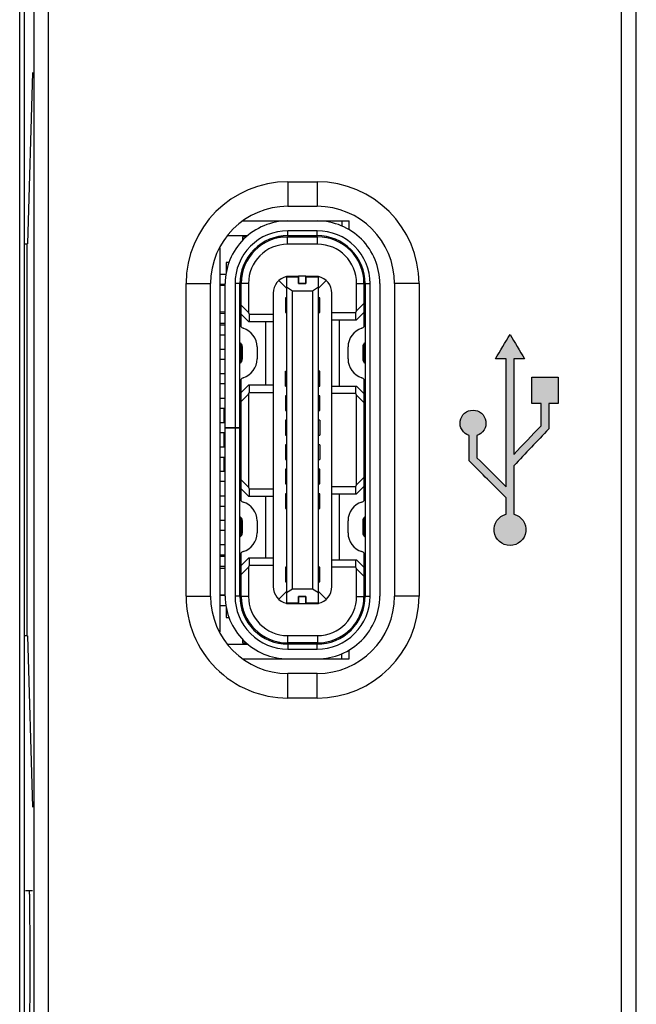
# Model space of a CAD drawing. Units: millimetres. Extents: x 3265 to 4448, y 1845 to 2468.
# Drawn here: x 3972 to 3985, y 2018 to 2038 of the extents above; entities that cross this region are included whole.
import ezdxf

# ---------------------------------------------------------------- set-up
doc = ezdxf.new("R2010")
doc.units = ezdxf.units.MM
doc.header["$MEASUREMENT"] = 0
for name, color, linetype in [('5剖面线层', 2, 'Continuous'), ('INTFCLR_14', 7, 'Continuous'), ('layer 1', 7, 'Continuous'), ('NONE_1', 7, 'Continuous'), ('NONE_10_1', 7, 'Continuous'), ('NONE_11', 7, 'Continuous'), ('NONE_12_1', 7, 'Continuous'), ('NONE_13', 7, 'Continuous'), ('NONE_14', 7, 'Continuous'), ('NONE_15', 7, 'Continuous'), ('NONE_16', 7, 'Continuous'), ('NONE_17_1', 7, 'Continuous'), ('NONE_1_1', 7, 'Continuous'), ('NONE_2_1', 7, 'Continuous'), ('NONE_3', 7, 'Continuous'), ('NONE_4_1', 7, 'Continuous'), ('NONE_5', 7, 'Continuous'), ('NONE_6_1', 7, 'Continuous'), ('NONE_7', 7, 'Continuous'), ('NONE_8_1', 7, 'Continuous'), ('NONE_9_1', 7, 'Continuous')]:
    doc.layers.add(name, color=color, linetype=linetype)

msp = doc.modelspace()

# ---------------------------------------------------------------- hatches: boundary and pattern name
at = {"layer": '5剖面线层'}
h = msp.add_hatch(color=0, dxfattribs=at)
h.dxf.hatch_style = 1
edge = h.paths.add_edge_path()
edge.add_spline(control_points=[(3981.948, 2028.041), (3981.788, 2028.001), (3981.684, 2027.849), (3981.704, 2027.686), (3981.704, 2027.686), (3981.724, 2027.523), (3981.862, 2027.4), (3982.026, 2027.4), (3982.026, 2027.4), (3982.19, 2027.4), (3982.329, 2027.523), (3982.349, 2027.686), (3982.349, 2027.686), (3982.369, 2027.849), (3982.264, 2028.001), (3982.105, 2028.041), (3982.105, 2028.041), (3982.105, 2028.098), (3982.105, 2028.156), (3982.105, 2028.214), (3982.105, 2028.214), (3982.105, 2028.486), (3982.105, 2028.758), (3982.105, 2029.03), (3982.105, 2029.03), (3982.343, 2029.281), (3982.581, 2029.532), (3982.819, 2029.783), (3982.819, 2029.783), (3982.819, 2029.955), (3982.819, 2030.127), (3982.819, 2030.299), (3982.819, 2030.299), (3982.883, 2030.299), (3982.947, 2030.299), (3983.011, 2030.299), (3983.011, 2030.299), (3983.011, 2030.479), (3983.011, 2030.66), (3983.011, 2030.841), (3983.011, 2030.841), (3982.83, 2030.841), (3982.65, 2030.841), (3982.469, 2030.841), (3982.469, 2030.841), (3982.469, 2030.66), (3982.469, 2030.479), (3982.469, 2030.299), (3982.469, 2030.299), (3982.533, 2030.299), (3982.597, 2030.299), (3982.661, 2030.299), (3982.661, 2030.299), (3982.661, 2030.148), (3982.661, 2029.997), (3982.661, 2029.846), (3982.661, 2029.846), (3982.475, 2029.651), (3982.29, 2029.456), (3982.105, 2029.261), (3982.105, 2029.261), (3982.105, 2029.911), (3982.105, 2030.56), (3982.105, 2031.21), (3982.105, 2031.21), (3982.178, 2031.21), (3982.251, 2031.21), (3982.324, 2031.21), (3982.324, 2031.21), (3982.225, 2031.377), (3982.125, 2031.545), (3982.026, 2031.712), (3982.026, 2031.712), (3981.927, 2031.545), (3981.828, 2031.377), (3981.729, 2031.21), (3981.729, 2031.21), (3981.802, 2031.21), (3981.875, 2031.21), (3981.948, 2031.21), (3981.948, 2031.21), (3981.948, 2030.34), (3981.948, 2029.47), (3981.948, 2028.6), (3981.948, 2028.6), (3981.748, 2028.798), (3981.549, 2028.996), (3981.349, 2029.194), (3981.349, 2029.194), (3981.349, 2029.345), (3981.349, 2029.496), (3981.349, 2029.647), (3981.349, 2029.647), (3981.474, 2029.686), (3981.552, 2029.81), (3981.532, 2029.94), (3981.532, 2029.94), (3981.512, 2030.069), (3981.401, 2030.164), (3981.27, 2030.164), (3981.27, 2030.164), (3981.139, 2030.164), (3981.028, 2030.069), (3981.008, 2029.94), (3981.008, 2029.94), (3980.989, 2029.81), (3981.066, 2029.686), (3981.191, 2029.647), (3981.191, 2029.647), (3981.191, 2029.474), (3981.191, 2029.301), (3981.191, 2029.128), (3981.191, 2029.128), (3981.443, 2028.877), (3981.695, 2028.627), (3981.948, 2028.376), (3981.948, 2028.376), (3981.948, 2028.264), (3981.948, 2028.153), (3981.948, 2028.041)], knot_values=[0, 0, 0, 0, 0.032258, 0.032258, 0.032258, 0.032258, 0.064516, 0.064516, 0.064516, 0.064516, 0.096774, 0.096774, 0.096774, 0.096774, 0.129032, 0.129032, 0.129032, 0.129032, 0.16129, 0.16129, 0.16129, 0.16129, 0.193548, 0.193548, 0.193548, 0.193548, 0.225806, 0.225806, 0.225806, 0.225806, 0.258065, 0.258065, 0.258065, 0.258065, 0.290323, 0.290323, 0.290323, 0.290323, 0.322581, 0.322581, 0.322581, 0.322581, 0.354839, 0.354839, 0.354839, 0.354839, 0.387097, 0.387097, 0.387097, 0.387097, 0.419355, 0.419355, 0.419355, 0.419355, 0.451613, 0.451613, 0.451613, 0.451613, 0.483871, 0.483871, 0.483871, 0.483871, 0.516129, 0.516129, 0.516129, 0.516129, 0.548387, 0.548387, 0.548387, 0.548387, 0.580645, 0.580645, 0.580645, 0.580645, 0.612903, 0.612903, 0.612903, 0.612903, 0.645161, 0.645161, 0.645161, 0.645161, 0.677419, 0.677419, 0.677419, 0.677419, 0.709677, 0.709677, 0.709677, 0.709677, 0.741935, 0.741935, 0.741935, 0.741935, 0.774194, 0.774194, 0.774194, 0.774194, 0.806452, 0.806452, 0.806452, 0.806452, 0.83871, 0.83871, 0.83871, 0.83871, 0.870968, 0.870968, 0.870968, 0.870968, 0.903226, 0.903226, 0.903226, 0.903226, 0.935484, 0.935484, 0.935484, 0.935484, 1, 1, 1, 1], degree=3, periodic=1)

# ---------------------------------------------------------------- linework, layer by layer
at = {"color": 7, "linetype": 'Continuous'}
for p, q in [((3984.307, 1979.557), (3984.307, 2077.857)), ((3984.607, 1979.857), (3984.607, 2077.557)), ((3972.007, 2006.557), (3972.007, 2057.557)), ((3972.107, 2006.657), (3972.107, 2057.457))]:
    msp.add_line(p, q, dxfattribs=at)
at = {"color": 0, "linetype": 'Continuous'}
for p, q in [((3972.593, 2012.906), (3972.593, 2046.208)), ((3972.293, 2045.908), (3972.293, 2013.205)), ((3972.271, 2037.057), (3972.167, 2033.557)), ((3977.487, 2034.827), (3978.087, 2034.827)), ((3977.487, 2034.827), (3977.487, 2034.327)), ((3978.087, 2034.827), (3978.087, 2034.327)), ((3977.487, 2034.327), (3978.087, 2034.327)), ((3972.107, 2033.557), (3972.167, 2033.557)), ((3972.152, 2033.557), (3972.152, 2025.557)), ((3976.107, 2025.638), (3976.107, 2033.476)), ((3975.407, 2032.747), (3975.907, 2032.747)), ((3975.407, 2026.367), (3975.407, 2032.747)), ((3975.907, 2026.367), (3975.907, 2032.747)), ((3980.167, 2032.747), (3979.667, 2032.747)), ((3979.667, 2032.747), (3979.667, 2026.367)), ((3980.167, 2032.747), (3980.167, 2026.367)), ((3976.177, 2030.202), (3976.177, 2029.907)), ((3976.177, 2029.707), (3976.177, 2029.407)), ((3976.177, 2029.207), (3976.177, 2028.912)), ((3975.407, 2026.367), (3975.907, 2026.367)), ((3980.167, 2026.367), (3979.667, 2026.367)), ((3972.167, 2025.557), (3972.107, 2025.557)), ((3972.167, 2025.557), (3972.271, 2022.057)), ((3978.087, 2024.787), (3977.487, 2024.787)), ((3977.487, 2024.287), (3977.487, 2024.787)), ((3978.087, 2024.287), (3978.087, 2024.787)), ((3978.087, 2024.287), (3977.487, 2024.287)), ((3972.207, 2020.357), (3972.271, 2020.357))]:
    msp.add_line(p, q, dxfattribs=at)
for centre, radius, start, end in [((3977.487, 2032.747), 2.08, 90, 180), ((3978.087, 2032.747), 2.08, 0, 90), ((3977.487, 2032.747), 1.58, 90, 180), ((3978.087, 2032.747), 1.58, 360, 90), ((3977.487, 2026.367), 2.08, 179.9999, 270), ((3977.487, 2026.367), 1.58, 180, 270), ((3978.087, 2026.367), 2.08, 270, 360), ((3978.087, 2026.367), 1.58, 270, 360)]:
    msp.add_arc(centre, radius, start, end, dxfattribs=at)
msp.add_open_spline([(3972.126, 2020.354), (3972.153, 2020.356), (3972.18, 2020.357), (3972.207, 2020.357)], degree=3, dxfattribs=at)
msp.add_open_spline([(3972.207, 2017.357), (3972.21, 2017.357), (3972.208, 2017.366), (3972.209, 2017.373), (3972.21, 2017.394), (3972.211, 2017.425), (3972.212, 2017.475), (3972.213, 2017.538), (3972.215, 2017.646), (3972.217, 2017.809), (3972.218, 2018.034), (3972.219, 2018.29), (3972.22, 2018.568), (3972.22, 2018.857), (3972.22, 2019.145), (3972.219, 2019.423), (3972.218, 2019.679), (3972.217, 2019.904), (3972.215, 2020.067), (3972.213, 2020.175), (3972.212, 2020.238), (3972.211, 2020.288), (3972.21, 2020.319), (3972.209, 2020.34), (3972.208, 2020.347), (3972.21, 2020.357), (3972.207, 2020.357)], degree=3, knots=[0, 0, 0, 0, 0.002457, 0.005473, 0.009673, 0.021587, 0.038119, 0.059114, 0.084338, 0.1465, 0.22225, 0.308689, 0.402479, 0.5, 0.597522, 0.691312, 0.777751, 0.8535, 0.915663, 0.940887, 0.961882, 0.978413, 0.990327, 0.994527, 0.997544, 1, 1, 1, 1], dxfattribs=at)
at = {"layer": 'INTFCLR_14', "color": 0, "linetype": 'Continuous'}
for p, q in [((3978.087, 2034.027), (3978.742, 2034.027)), ((3978.592, 2034.027), (3978.592, 2033.918)), ((3978.742, 2033.845), (3978.742, 2034.027)), ((3976.639, 2033.702), (3976.557, 2033.702)), ((3976.557, 2033.702), (3976.557, 2033.62)), ((3977.275, 2033.702), (3978.092, 2033.702)), ((3977.482, 2033.552), (3977.482, 2033.702)), ((3977.842, 2033.702), (3977.842, 2033.727)), ((3977.992, 2033.727), (3977.992, 2033.702)), ((3978.092, 2033.552), (3978.092, 2033.702)), ((3978.092, 2033.552), (3977.482, 2033.552)), ((3978.592, 2033.582), (3978.592, 2033.559)), ((3978.742, 2033.444), (3978.742, 2033.471)), ((3976.284, 2033.182), (3976.227, 2033.182)), ((3976.227, 2033.182), (3976.227, 2032.971)), ((3977.462, 2032.902), (3977.707, 2032.902)), ((3977.462, 2032.902), (3977.462, 2026.212)), ((3977.707, 2032.88), (3977.462, 2032.88)), ((3977.707, 2032.752), (3977.707, 2032.88)), ((3977.857, 2032.902), (3978.112, 2032.902)), ((3978.112, 2032.88), (3977.857, 2032.88)), ((3977.857, 2032.88), (3977.857, 2032.752)), ((3978.112, 2026.212), (3978.112, 2032.902)), ((3976.107, 2032.715), (3976.207, 2032.719)), ((3976.682, 2032.752), (3976.532, 2032.752)), ((3976.532, 2031.867), (3976.532, 2032.752)), ((3976.682, 2032.752), (3976.682, 2032.155)), ((3977.462, 2032.652), (3977.302, 2032.811)), ((3977.462, 2032.682), (3977.582, 2032.602)), ((3977.857, 2032.752), (3977.707, 2032.752)), ((3977.992, 2032.602), (3978.112, 2032.682)), ((3978.112, 2032.652), (3978.272, 2032.811)), ((3978.892, 2032.752), (3979.042, 2032.752)), ((3978.892, 2032.192), (3978.892, 2032.752)), ((3979.042, 2032.752), (3979.042, 2031.867)), ((3977.187, 2032.552), (3977.187, 2026.562)), ((3977.582, 2032.602), (3977.992, 2032.602)), ((3977.582, 2026.512), (3977.582, 2032.602)), ((3977.992, 2032.602), (3977.992, 2026.512)), ((3978.387, 2026.562), (3978.387, 2032.552)), ((3976.532, 2032.305), (3976.682, 2032.155)), ((3978.892, 2032.192), (3979.042, 2032.342)), ((3976.107, 2032.178), (3976.207, 2032.175)), ((3976.682, 2031.972), (3976.532, 2032.122)), ((3976.682, 2032.155), (3976.699, 2032.122)), ((3976.699, 2032.122), (3977.187, 2032.122)), ((3976.699, 2032.122), (3976.699, 2031.972)), ((3978.387, 2032.159), (3978.875, 2032.159)), ((3978.875, 2032.159), (3978.892, 2032.192)), ((3978.875, 2032.009), (3978.875, 2032.159)), ((3978.892, 2032.009), (3979.042, 2032.159)), ((3976.682, 2031.972), (3977.187, 2031.972)), ((3977.037, 2030.672), (3977.037, 2031.972)), ((3978.387, 2032.009), (3978.892, 2032.009)), ((3978.537, 2032.009), (3978.537, 2030.657)), ((3976.532, 2031.143), (3976.532, 2031.52)), ((3979.042, 2031.52), (3979.042, 2031.143)), ((3976.532, 2028.317), (3976.532, 2030.796)), ((3976.682, 2030.672), (3976.532, 2030.522)), ((3977.187, 2030.672), (3976.682, 2030.672)), ((3976.699, 2030.672), (3976.699, 2030.522)), ((3978.387, 2030.657), (3978.892, 2030.657)), ((3978.875, 2030.507), (3978.875, 2030.657)), ((3979.042, 2030.507), (3978.892, 2030.657)), ((3979.042, 2030.796), (3979.042, 2028.317)), ((3976.682, 2030.488), (3976.532, 2030.338)), ((3976.682, 2030.488), (3976.699, 2030.522)), ((3976.682, 2030.488), (3976.682, 2028.59)), ((3976.699, 2030.522), (3977.187, 2030.522)), ((3978.875, 2030.507), (3978.387, 2030.507)), ((3978.892, 2030.473), (3978.875, 2030.507)), ((3978.892, 2030.473), (3979.042, 2030.323)), ((3978.892, 2028.64), (3978.892, 2030.473)), ((3976.532, 2028.74), (3976.682, 2028.59)), ((3978.875, 2028.607), (3978.892, 2028.64)), ((3978.892, 2028.64), (3979.042, 2028.79)), ((3976.682, 2028.407), (3976.532, 2028.557)), ((3976.682, 2028.59), (3976.699, 2028.557)), ((3976.699, 2028.557), (3977.187, 2028.557)), ((3976.699, 2028.557), (3976.699, 2028.407)), ((3978.387, 2028.607), (3978.875, 2028.607)), ((3978.387, 2028.457), (3978.892, 2028.457)), ((3978.537, 2028.457), (3978.537, 2027.109)), ((3978.875, 2028.457), (3978.875, 2028.607)), ((3978.892, 2028.457), (3979.042, 2028.607)), ((3976.682, 2028.407), (3977.187, 2028.407)), ((3977.037, 2027.142), (3977.037, 2028.407)), ((3976.532, 2027.593), (3976.532, 2027.97)), ((3979.042, 2027.97), (3979.042, 2027.593)), ((3976.532, 2026.362), (3976.532, 2027.246)), ((3979.042, 2027.246), (3979.042, 2026.362)), ((3976.682, 2027.142), (3976.532, 2026.992)), ((3977.187, 2027.142), (3976.682, 2027.142)), ((3976.699, 2027.142), (3976.699, 2026.992)), ((3978.387, 2027.109), (3978.892, 2027.109)), ((3978.875, 2026.959), (3978.875, 2027.109)), ((3979.042, 2026.959), (3978.892, 2027.109)), ((3976.107, 2026.935), (3976.207, 2026.939)), ((3976.682, 2026.958), (3976.532, 2026.808)), ((3976.699, 2026.992), (3976.682, 2026.958)), ((3976.682, 2026.958), (3976.682, 2026.361)), ((3977.187, 2026.992), (3976.699, 2026.992)), ((3978.875, 2026.959), (3978.387, 2026.959)), ((3978.892, 2026.925), (3978.875, 2026.959)), ((3978.892, 2026.925), (3979.042, 2026.775)), ((3978.892, 2026.361), (3978.892, 2026.925)), ((3977.462, 2026.462), (3977.302, 2026.302)), ((3977.582, 2026.512), (3977.462, 2026.432)), ((3977.992, 2026.512), (3977.582, 2026.512)), ((3978.112, 2026.432), (3977.992, 2026.512)), ((3978.112, 2026.462), (3978.272, 2026.302)), ((3976.107, 2026.398), (3976.207, 2026.395)), ((3976.682, 2026.361), (3976.532, 2026.362)), ((3977.462, 2026.233), (3977.707, 2026.233)), ((3977.707, 2026.361), (3977.857, 2026.361)), ((3977.707, 2026.233), (3977.707, 2026.361)), ((3977.857, 2026.361), (3977.857, 2026.233)), ((3977.857, 2026.233), (3978.112, 2026.233)), ((3978.892, 2026.361), (3979.042, 2026.362)), ((3976.227, 2026.142), (3976.227, 2025.932)), ((3977.707, 2026.212), (3977.462, 2026.212)), ((3978.112, 2026.212), (3977.857, 2026.212)), ((3976.227, 2025.932), (3976.284, 2025.932)), ((3978.742, 2025.642), (3978.742, 2025.669)), ((3976.557, 2025.493), (3976.557, 2025.412)), ((3976.557, 2025.412), (3976.639, 2025.412)), ((3977.276, 2025.412), (3977.482, 2025.412)), ((3977.482, 2025.562), (3978.092, 2025.562)), ((3977.482, 2025.562), (3977.482, 2025.412)), ((3978.092, 2025.412), (3977.482, 2025.412)), ((3977.842, 2025.387), (3977.842, 2025.412)), ((3977.992, 2025.412), (3977.992, 2025.387)), ((3978.092, 2025.562), (3978.092, 2025.412)), ((3978.592, 2025.531), (3978.592, 2025.554)), ((3978.742, 2025.087), (3978.742, 2025.268)), ((3978.087, 2025.087), (3978.742, 2025.087)), ((3978.592, 2025.087), (3978.592, 2025.195))]:
    msp.add_line(p, q, dxfattribs=at)
for centre, radius, start, end in [((3977.482, 2032.752), 0.95, 90.0008, 180), ((3978.092, 2032.752), 0.95, 0.0006, 90), ((3977.482, 2032.752), 0.8, 90.0584, 179.9534), ((3978.092, 2032.752), 0.8, 0.0434, 89.9453), ((3977.537, 2032.552), 0.35, 102.3844, 180), ((3978.037, 2032.552), 0.35, 0, 77.6166), ((3977.537, 2026.562), 0.35, 180, 257.6166), ((3978.037, 2026.562), 0.35, 282.3844, 0.0013), ((3977.482, 2026.362), 0.95, 179.9979, 269.9959), ((3977.482, 2026.362), 0.8, 180.0584, 269.9535), ((3978.092, 2026.362), 0.95, 270, 360), ((3978.092, 2026.362), 0.8, 270.0584, 359.9534)]:
    msp.add_arc(centre, radius, start, end, dxfattribs=at)
at = {"layer": 'layer 1', "color": 0}
msp.add_open_spline([(3981.948, 2028.041), (3981.788, 2028.001), (3981.684, 2027.849), (3981.704, 2027.686), (3981.704, 2027.686), (3981.724, 2027.523), (3981.862, 2027.4), (3982.026, 2027.4), (3982.026, 2027.4), (3982.19, 2027.4), (3982.329, 2027.523), (3982.349, 2027.686), (3982.349, 2027.686), (3982.369, 2027.849), (3982.264, 2028.001), (3982.105, 2028.041), (3982.105, 2028.041), (3982.105, 2028.098), (3982.105, 2028.156), (3982.105, 2028.214), (3982.105, 2028.214), (3982.105, 2028.486), (3982.105, 2028.758), (3982.105, 2029.03), (3982.105, 2029.03), (3982.343, 2029.281), (3982.581, 2029.532), (3982.819, 2029.783), (3982.819, 2029.783), (3982.819, 2029.955), (3982.819, 2030.127), (3982.819, 2030.299), (3982.819, 2030.299), (3982.883, 2030.299), (3982.947, 2030.299), (3983.011, 2030.299), (3983.011, 2030.299), (3983.011, 2030.479), (3983.011, 2030.66), (3983.011, 2030.841), (3983.011, 2030.841), (3982.83, 2030.841), (3982.65, 2030.841), (3982.469, 2030.841), (3982.469, 2030.841), (3982.469, 2030.66), (3982.469, 2030.479), (3982.469, 2030.299), (3982.469, 2030.299), (3982.533, 2030.299), (3982.597, 2030.299), (3982.661, 2030.299), (3982.661, 2030.299), (3982.661, 2030.148), (3982.661, 2029.997), (3982.661, 2029.846), (3982.661, 2029.846), (3982.475, 2029.651), (3982.29, 2029.456), (3982.105, 2029.261), (3982.105, 2029.261), (3982.105, 2029.911), (3982.105, 2030.56), (3982.105, 2031.21), (3982.105, 2031.21), (3982.178, 2031.21), (3982.251, 2031.21), (3982.324, 2031.21), (3982.324, 2031.21), (3982.225, 2031.377), (3982.125, 2031.545), (3982.026, 2031.712), (3982.026, 2031.712), (3981.927, 2031.545), (3981.828, 2031.377), (3981.729, 2031.21), (3981.729, 2031.21), (3981.802, 2031.21), (3981.875, 2031.21), (3981.948, 2031.21), (3981.948, 2031.21), (3981.948, 2030.34), (3981.948, 2029.47), (3981.948, 2028.6), (3981.948, 2028.6), (3981.748, 2028.798), (3981.549, 2028.996), (3981.349, 2029.194), (3981.349, 2029.194), (3981.349, 2029.345), (3981.349, 2029.496), (3981.349, 2029.647), (3981.349, 2029.647), (3981.474, 2029.686), (3981.552, 2029.81), (3981.532, 2029.94), (3981.532, 2029.94), (3981.512, 2030.069), (3981.401, 2030.164), (3981.27, 2030.164), (3981.27, 2030.164), (3981.139, 2030.164), (3981.028, 2030.069), (3981.008, 2029.94), (3981.008, 2029.94), (3980.989, 2029.81), (3981.066, 2029.686), (3981.191, 2029.647), (3981.191, 2029.647), (3981.191, 2029.474), (3981.191, 2029.301), (3981.191, 2029.128), (3981.191, 2029.128), (3981.443, 2028.877), (3981.695, 2028.627), (3981.948, 2028.376), (3981.948, 2028.376), (3981.948, 2028.264), (3981.948, 2028.153), (3981.948, 2028.041)], degree=3, knots=[0, 0, 0, 0, 0.032258, 0.032258, 0.032258, 0.032258, 0.064516, 0.064516, 0.064516, 0.064516, 0.096774, 0.096774, 0.096774, 0.096774, 0.129032, 0.129032, 0.129032, 0.129032, 0.16129, 0.16129, 0.16129, 0.16129, 0.193548, 0.193548, 0.193548, 0.193548, 0.225806, 0.225806, 0.225806, 0.225806, 0.258065, 0.258065, 0.258065, 0.258065, 0.290323, 0.290323, 0.290323, 0.290323, 0.322581, 0.322581, 0.322581, 0.322581, 0.354839, 0.354839, 0.354839, 0.354839, 0.387097, 0.387097, 0.387097, 0.387097, 0.419355, 0.419355, 0.419355, 0.419355, 0.451613, 0.451613, 0.451613, 0.451613, 0.483871, 0.483871, 0.483871, 0.483871, 0.516129, 0.516129, 0.516129, 0.516129, 0.548387, 0.548387, 0.548387, 0.548387, 0.580645, 0.580645, 0.580645, 0.580645, 0.612903, 0.612903, 0.612903, 0.612903, 0.645161, 0.645161, 0.645161, 0.645161, 0.677419, 0.677419, 0.677419, 0.677419, 0.709677, 0.709677, 0.709677, 0.709677, 0.741935, 0.741935, 0.741935, 0.741935, 0.774194, 0.774194, 0.774194, 0.774194, 0.806452, 0.806452, 0.806452, 0.806452, 0.83871, 0.83871, 0.83871, 0.83871, 0.870968, 0.870968, 0.870968, 0.870968, 0.903226, 0.903226, 0.903226, 0.903226, 0.935484, 0.935484, 0.935484, 0.935484, 1, 1, 1, 1], dxfattribs=at)
at = {"layer": 'NONE_1', "color": 0, "linetype": 'Continuous'}
for p, q in [((3976.207, 2030.402), (3976.107, 2030.402)), ((3976.107, 2030.202), (3976.207, 2030.202)), ((3977.462, 2029.957), (3977.437, 2029.957)), ((3977.437, 2029.957), (3977.437, 2029.657)), ((3977.437, 2029.657), (3977.462, 2029.657))]:
    msp.add_line(p, q, dxfattribs=at)
at = {"layer": 'NONE_10_1', "color": 0, "linetype": 'Continuous'}
for p, q in [((3977.462, 2028.457), (3977.437, 2028.457)), ((3977.437, 2028.457), (3977.437, 2028.157)), ((3977.437, 2028.157), (3977.462, 2028.157)), ((3976.207, 2027.412), (3976.107, 2027.412)), ((3976.107, 2027.212), (3976.207, 2027.212))]:
    msp.add_line(p, q, dxfattribs=at)
at = {"layer": 'NONE_11', "color": 0, "linetype": 'Continuous'}
for p, q in [((3976.207, 2031.902), (3976.107, 2031.902)), ((3976.107, 2031.702), (3976.207, 2031.702)), ((3977.437, 2030.957), (3977.462, 2030.957)), ((3977.437, 2030.657), (3977.437, 2030.957)), ((3977.437, 2030.657), (3977.462, 2030.657))]:
    msp.add_line(p, q, dxfattribs=at)
at = {"layer": 'NONE_12_1', "color": 0, "linetype": 'Continuous'}
for p, q in [((3976.207, 2029.907), (3976.107, 2029.907)), ((3978.137, 2029.957), (3978.112, 2029.957)), ((3978.137, 2029.957), (3978.137, 2029.657)), ((3976.107, 2029.707), (3976.207, 2029.707)), ((3978.112, 2029.657), (3978.137, 2029.657))]:
    msp.add_line(p, q, dxfattribs=at)
at = {"layer": 'NONE_13', "color": 0, "linetype": 'Continuous'}
for p, q in [((3976.224, 2032.937), (3976.107, 2032.937)), ((3976.107, 2032.737), (3976.207, 2032.737)), ((3978.137, 2032.457), (3978.112, 2032.457)), ((3978.137, 2032.157), (3978.137, 2032.457)), ((3978.112, 2032.157), (3978.137, 2032.157))]:
    msp.add_line(p, q, dxfattribs=at)
at = {"layer": 'NONE_14', "color": 0, "linetype": 'Continuous'}
for p, q in [((3976.207, 2032.137), (3976.107, 2032.137)), ((3976.107, 2031.937), (3976.207, 2031.937)), ((3978.137, 2030.957), (3978.112, 2030.957)), ((3978.137, 2030.657), (3978.137, 2030.957)), ((3978.112, 2030.657), (3978.137, 2030.657))]:
    msp.add_line(p, q, dxfattribs=at)
at = {"layer": 'NONE_15', "color": 0, "linetype": 'Continuous'}
for p, q in [((3976.207, 2030.907), (3976.107, 2030.907)), ((3976.107, 2030.707), (3976.207, 2030.707)), ((3978.137, 2030.457), (3978.112, 2030.457)), ((3978.137, 2030.157), (3978.137, 2030.457)), ((3978.112, 2030.157), (3978.137, 2030.157))]:
    msp.add_line(p, q, dxfattribs=at)
at = {"layer": 'NONE_16', "color": 0, "linetype": 'Continuous'}
for p, q in [((3978.137, 2029.457), (3978.112, 2029.457)), ((3978.137, 2029.457), (3978.137, 2029.157)), ((3976.207, 2029.407), (3976.107, 2029.407)), ((3976.107, 2029.207), (3976.207, 2029.207)), ((3978.112, 2029.157), (3978.137, 2029.157))]:
    msp.add_line(p, q, dxfattribs=at)
at = {"layer": 'NONE_17_1', "color": 0, "linetype": 'Continuous'}
for p, q in [((3978.137, 2026.957), (3978.112, 2026.957)), ((3978.137, 2026.657), (3978.137, 2026.957)), ((3978.112, 2026.657), (3978.137, 2026.657)), ((3976.207, 2026.377), (3976.107, 2026.377)), ((3976.107, 2026.177), (3976.224, 2026.177))]:
    msp.add_line(p, q, dxfattribs=at)
at = {"layer": 'NONE_1_1', "color": 0, "linetype": 'Continuous'}
for p, q in [((3977.462, 2028.957), (3977.437, 2028.957)), ((3977.437, 2028.957), (3977.437, 2028.657)), ((3977.437, 2028.657), (3977.462, 2028.657)), ((3976.207, 2027.912), (3976.107, 2027.912)), ((3976.107, 2027.712), (3976.207, 2027.712))]:
    msp.add_line(p, q, dxfattribs=at)
at = {"layer": 'NONE_2_1', "color": 0, "linetype": 'Continuous'}
for p, q in [((3976.207, 2031.402), (3976.107, 2031.402)), ((3976.107, 2031.202), (3976.207, 2031.202)), ((3977.462, 2030.457), (3977.437, 2030.457)), ((3977.437, 2030.457), (3977.437, 2030.157)), ((3977.437, 2030.157), (3977.462, 2030.157))]:
    msp.add_line(p, q, dxfattribs=at)
at = {"layer": 'NONE_3', "color": 0, "linetype": 'Continuous'}
for p, q in [((3978.137, 2028.457), (3978.112, 2028.457)), ((3978.137, 2028.157), (3978.137, 2028.457)), ((3978.112, 2028.157), (3978.137, 2028.157)), ((3976.207, 2027.177), (3976.107, 2027.177)), ((3976.107, 2026.977), (3976.207, 2026.977))]:
    msp.add_line(p, q, dxfattribs=at)
at = {"layer": 'NONE_4_1', "color": 0, "linetype": 'Continuous'}
for p, q in [((3978.137, 2028.957), (3978.112, 2028.957)), ((3978.137, 2028.657), (3978.137, 2028.957)), ((3978.112, 2028.657), (3978.137, 2028.657)), ((3976.207, 2028.407), (3976.107, 2028.407)), ((3976.107, 2028.207), (3976.207, 2028.207))]:
    msp.add_line(p, q, dxfattribs=at)
at = {"layer": 'NONE_5', "color": 0, "linetype": 'Continuous'}
for p, q in [((3976.562, 2034.027), (3978.087, 2034.027)), ((3976.26, 2033.727), (3976.664, 2033.727)), ((3978.087, 2033.827), (3977.487, 2033.827)), ((3977.487, 2033.727), (3977.487, 2033.827)), ((3977.487, 2033.727), (3978.087, 2033.727)), ((3978.087, 2033.727), (3978.087, 2033.827)), ((3976.207, 2026.367), (3976.207, 2032.747)), ((3976.507, 2032.747), (3976.407, 2032.747)), ((3976.407, 2032.747), (3976.407, 2029.812)), ((3976.507, 2029.804), (3976.507, 2032.747)), ((3979.067, 2032.747), (3979.167, 2032.747)), ((3979.067, 2032.747), (3979.067, 2026.367)), ((3979.167, 2026.367), (3979.167, 2032.747)), ((3979.367, 2032.747), (3979.367, 2026.367)), ((3976.557, 2031.209), (3976.557, 2031.455)), ((3976.857, 2031.455), (3976.857, 2031.209)), ((3978.717, 2031.209), (3978.717, 2031.455)), ((3979.017, 2031.455), (3979.017, 2031.209)), ((3979.042, 2031.176), (3979.067, 2031.155)), ((3979.065, 2030.742), (3979.064, 2030.742)), ((3976.207, 2029.812), (3976.507, 2029.812)), ((3976.207, 2029.802), (3976.507, 2029.802)), ((3976.407, 2029.802), (3976.407, 2026.367)), ((3976.507, 2026.367), (3976.507, 2029.802)), ((3979.064, 2028.372), (3979.065, 2028.371)), ((3976.557, 2027.659), (3976.557, 2027.905)), ((3976.857, 2027.905), (3976.857, 2027.659)), ((3978.717, 2027.659), (3978.717, 2027.905)), ((3979.017, 2027.905), (3979.017, 2027.659)), ((3979.067, 2027.958), (3979.042, 2027.937)), ((3976.507, 2026.367), (3976.407, 2026.367)), ((3979.067, 2026.367), (3979.167, 2026.367)), ((3976.26, 2025.387), (3976.664, 2025.387)), ((3978.087, 2025.387), (3977.487, 2025.387)), ((3977.487, 2025.387), (3977.487, 2025.287)), ((3977.487, 2025.287), (3978.087, 2025.287)), ((3978.087, 2025.287), (3978.087, 2025.387)), ((3976.562, 2025.087), (3978.087, 2025.087))]:
    msp.add_line(p, q, dxfattribs=at)
for centre, radius, start, end in [((3977.487, 2032.747), 1.28, 89.9999, 180.0001), ((3978.087, 2032.747), 1.28, 359.9999, 90.0001), ((3977.487, 2032.747), 1.08, 89.9999, 180.0001), ((3977.487, 2032.747), 0.98, 89.9999, 180.0001), ((3978.087, 2032.747), 1.08, 359.9999, 90.0001), ((3978.087, 2032.747), 0.98, 359.9999, 90.0001), ((3976.607, 2031.932), 0.1, 180, 252.5424), ((3978.967, 2031.932), 0.1, 287.4576, 0), ((3976.457, 2031.455), 0.4, 0, 72.5424), ((3979.117, 2031.455), 0.4, 107.4576, 180), ((3976.457, 2031.455), 0.1, 0, 60), ((3979.117, 2031.455), 0.1, 120, 180), ((3976.457, 2031.209), 0.1, 300, 0), ((3976.457, 2031.209), 0.4, 287.4576, 0), ((3979.117, 2031.209), 0.4, 180, 252.5424), ((3979.117, 2031.209), 0.1, 180, 240), ((3976.607, 2030.732), 0.1, 107.4576, 180), ((3978.967, 2030.732), 0.1, 0, 72.5424), ((3978.967, 2030.717), 0.1, 1.8019, 41.1379), ((3976.607, 2028.382), 0.1, 180, 252.5424), ((3976.457, 2027.905), 0.4, 0, 72.5424), ((3979.117, 2027.905), 0.4, 107.4576, 180), ((3978.967, 2028.382), 0.1, 287.4576, 360), ((3978.967, 2028.397), 0.1, 318.8621, 347.713), ((3976.457, 2027.905), 0.1, 0, 60), ((3979.117, 2027.905), 0.1, 120, 180), ((3976.457, 2027.659), 0.1, 300, 0), ((3976.457, 2027.659), 0.4, 287.4576, 0), ((3979.117, 2027.659), 0.4, 180, 252.5424), ((3979.117, 2027.659), 0.1, 180, 240), ((3976.607, 2027.182), 0.1, 107.4576, 180), ((3978.967, 2027.182), 0.1, 360, 72.5424), ((3977.487, 2026.367), 1.28, 179.9999, 270), ((3977.487, 2026.367), 1.08, 179.9999, 270), ((3977.487, 2026.367), 0.98, 179.9999, 270), ((3978.087, 2026.367), 1.28, 270, 0.0001), ((3978.087, 2026.367), 1.08, 270, 0.0001), ((3978.087, 2026.367), 0.98, 270, 0.0001)]:
    msp.add_arc(centre, radius, start, end, dxfattribs=at)
at = {"layer": 'NONE_6_1', "color": 0, "linetype": 'Continuous'}
for p, q in [((3977.857, 2032.902), (3977.707, 2032.902)), ((3977.707, 2032.902), (3977.707, 2032.752)), ((3977.857, 2032.752), (3977.857, 2032.902)), ((3977.707, 2032.752), (3977.857, 2032.752)), ((3977.857, 2026.361), (3977.707, 2026.361)), ((3977.707, 2026.361), (3977.707, 2026.212)), ((3977.857, 2026.212), (3977.857, 2026.361)), ((3977.857, 2026.212), (3977.707, 2026.212))]:
    msp.add_line(p, q, dxfattribs=at)
at = {"layer": 'NONE_7', "color": 0, "linetype": 'Continuous'}
for p, q in [((3977.462, 2026.957), (3977.437, 2026.957)), ((3977.437, 2026.957), (3977.437, 2026.657)), ((3977.437, 2026.657), (3977.462, 2026.657))]:
    msp.add_line(p, q, dxfattribs=at)
at = {"layer": 'NONE_8_1', "color": 0, "linetype": 'Continuous'}
for p, q in [((3977.462, 2029.457), (3977.437, 2029.457)), ((3977.437, 2029.457), (3977.437, 2029.157)), ((3977.437, 2029.157), (3977.462, 2029.157)), ((3976.207, 2028.912), (3976.107, 2028.912)), ((3976.107, 2028.712), (3976.207, 2028.712))]:
    msp.add_line(p, q, dxfattribs=at)
at = {"layer": 'NONE_9_1', "color": 0, "linetype": 'Continuous'}
for p, q in [((3977.462, 2032.457), (3977.437, 2032.457)), ((3977.437, 2032.457), (3977.437, 2032.157)), ((3977.437, 2032.157), (3977.462, 2032.157))]:
    msp.add_line(p, q, dxfattribs=at)

doc.saveas('drawing.dxf')
